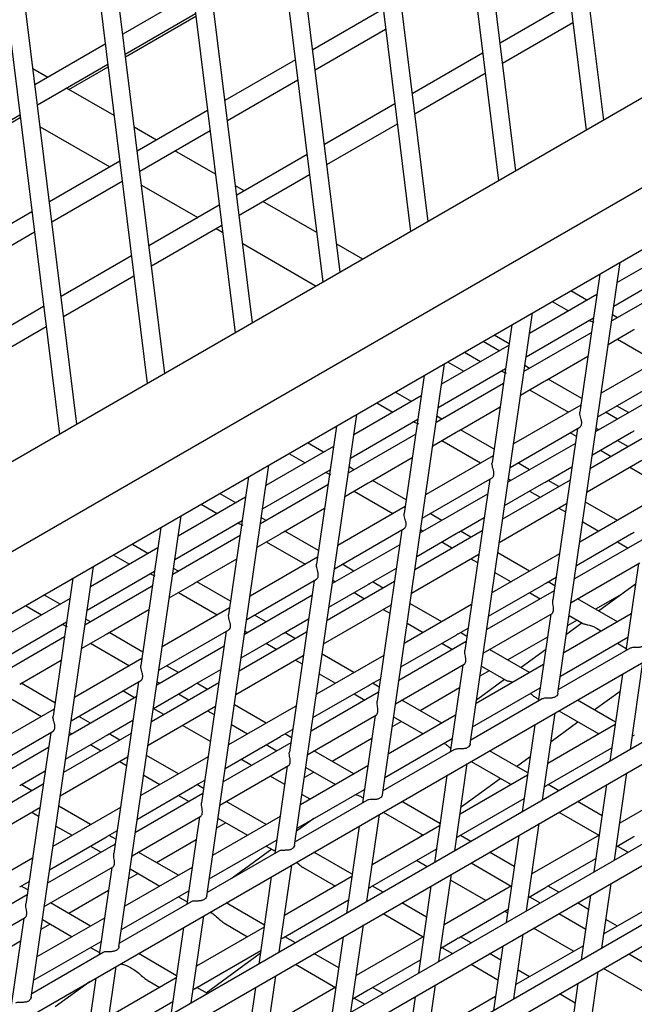
# Model space of a CAD drawing. Units: millimetres. Extents: x 7370 to 9318, y -3019 to -458.
# Drawn here: x 8782 to 8808, y -2404 to -2361 of the extents above; entities that cross this region are included whole.
import ezdxf

# ---------------------------------------------------------------- set-up
doc = ezdxf.new("R2010")
doc.units = ezdxf.units.MM

msp = doc.modelspace()

# ---------------------------------------------------------------- linework, layer by layer
at = {"color": 7, "linetype": 'Continuous', "lineweight": 30}
for p, q in [((8806.875, -2365.786), (8799.921, -2309.568)), ((8799.176, -2310.029), (8806.126, -2366.219)), ((8803.103, -2367.964), (8796.15, -2311.745)), ((8795.405, -2312.206), (8802.355, -2368.396)), ((8896.454, -2314.073), (8747.939, -2399.809)), ((8799.332, -2370.141), (8792.378, -2313.922)), ((8791.633, -2314.383), (8798.583, -2370.573)), ((8795.561, -2372.318), (8788.607, -2316.099)), ((8787.862, -2316.56), (8794.812, -2372.75)), ((8749.605, -2402.696), (8898.12, -2316.96)), ((8791.79, -2374.495), (8784.836, -2318.276)), ((8784.091, -2318.737), (8791.041, -2374.927)), ((8749.605, -2405.363), (8898.12, -2319.628)), ((8788.018, -2376.672), (8781.065, -2320.453)), ((8780.32, -2320.914), (8787.27, -2377.104)), ((8784.247, -2378.849), (8777.293, -2322.63)), ((8776.548, -2323.091), (8783.499, -2379.281)), ((8748.444, -2423.775), (8891.048, -2341.452)), ((8890.599, -2345.146), (8755.149, -2423.339)), ((8759.249, -2421.893), (8891.048, -2345.807)), ((8890.599, -2349.501), (8774.55, -2416.494)), ((8778.65, -2415.047), (8891.048, -2350.162)), ((8889.027, -2353.873), (8789.986, -2411.048)), ((8794.086, -2409.601), (8889.476, -2354.534)), ((8789.238, -2360.353), (8786.216, -2362.098)), ((8797.402, -2361.024), (8794.38, -2362.769)), ((8805.448, -2360.735), (8802.425, -2362.48)), ((8786.322, -2362.957), (8789.345, -2361.212)), ((8786.336, -2363.067), (8789.358, -2361.322)), ((8794.486, -2363.628), (8797.509, -2361.883)), ((8802.531, -2363.339), (8805.554, -2361.594)), ((8785.467, -2362.53), (8782.444, -2364.275)), ((8793.631, -2363.201), (8790.609, -2364.946)), ((8801.676, -2362.912), (8798.654, -2364.657)), ((8783, -2363.954), (8782.359, -2363.584)), ((8782.551, -2365.134), (8785.573, -2363.389)), ((8783.899, -2364.473), (8785.587, -2363.499)), ((8790.715, -2365.805), (8793.737, -2364.06)), ((8798.76, -2365.516), (8801.783, -2363.771)), ((8785.846, -2365.597), (8783.797, -2364.414)), ((8797.905, -2365.089), (8794.883, -2366.834)), ((8778.779, -2367.311), (8781.802, -2365.566)), ((8778.793, -2367.421), (8781.816, -2365.676)), ((8781.797, -2365.569), (8781.803, -2365.572)), ((8789.86, -2365.379), (8786.837, -2367.124)), ((8782.667, -2366.071), (8785.664, -2367.801)), ((8787.664, -2366.646), (8786.71, -2366.096)), ((8794.989, -2367.693), (8798.011, -2365.948)), ((8786.944, -2367.982), (8789.966, -2366.238)), ((8790.198, -2368.109), (8788.461, -2367.106)), ((8794.134, -2367.266), (8791.111, -2369.011)), ((8786.089, -2367.556), (8783.066, -2369.301)), ((8791.218, -2369.87), (8794.24, -2368.125)), ((8783.172, -2370.16), (8786.195, -2368.415)), ((8787.018, -2368.583), (8789.436, -2369.978)), ((8791.436, -2368.824), (8791.061, -2368.608)), ((8790.363, -2369.443), (8787.34, -2371.188)), ((8794.549, -2370.621), (8792.233, -2369.284)), ((8782.317, -2369.733), (8779.295, -2371.478)), ((8787.446, -2372.047), (8790.469, -2370.302)), ((8779.401, -2372.337), (8782.424, -2370.592)), ((8790.233, -2370.439), (8790.505, -2370.596)), ((8791.369, -2371.094), (8794.524, -2372.916)), ((8796.525, -2371.761), (8795.413, -2371.119)), ((8810.351, -2371.097), (8807.455, -2372.769)), ((8786.591, -2371.62), (8783.569, -2373.365)), ((8804.91, -2390.405), (8807.581, -2371.895)), ((8807.31, -2373.773), (8810.206, -2372.101)), ((8783.675, -2374.224), (8786.698, -2372.479)), ((8806.706, -2372.4), (8805.85, -2378.327)), ((8810.113, -2372.743), (8807.218, -2374.414)), ((8806.579, -2373.275), (8803.684, -2374.946)), ((8806.156, -2373.519), (8805.462, -2373.118)), ((8782.82, -2373.797), (8779.798, -2375.542)), ((8804.666, -2373.577), (8805.361, -2373.978)), ((8801.139, -2392.582), (8803.81, -2374.072)), ((8807.462, -2374.273), (8807.255, -2374.154)), ((8802.934, -2374.577), (8802.079, -2380.504)), ((8803.539, -2375.95), (8806.435, -2374.278)), ((8806.472, -2374.487), (8806.237, -2374.393)), ((8779.904, -2376.401), (8782.926, -2374.656)), ((8802.817, -2375.394), (8802.168, -2375.019)), ((8806.342, -2374.92), (8803.446, -2376.591)), ((8807.073, -2375.418), (8808.075, -2374.84)), ((8802.808, -2375.452), (8799.913, -2377.123)), ((8802.385, -2375.696), (8801.691, -2375.295)), ((8807.464, -2375.192), (8809.132, -2376.156)), ((8800.895, -2375.754), (8801.589, -2376.155)), ((8809.665, -2375.848), (8806.77, -2377.52)), ((8797.368, -2394.759), (8800.039, -2376.249)), ((8800.168, -2376.174), (8800.862, -2376.575)), ((8803.691, -2376.45), (8803.484, -2376.331)), ((8804.418, -2376.951), (8806.197, -2375.924)), ((8799.163, -2376.754), (8798.308, -2382.681)), ((8799.768, -2378.127), (8802.663, -2376.456)), ((8802.701, -2376.664), (8802.466, -2376.57)), ((8802.571, -2377.097), (8799.675, -2378.768)), ((8803.302, -2377.595), (8804.303, -2377.017)), ((8805.934, -2377.745), (8804.488, -2376.91)), ((8806.625, -2378.524), (8809.625, -2376.791)), ((8798.614, -2377.873), (8797.919, -2377.472)), ((8803.693, -2377.369), (8805.361, -2378.333)), ((8809.428, -2377.492), (8806.532, -2379.164)), ((8799.037, -2377.629), (8796.141, -2379.3)), ((8797.124, -2377.932), (8797.818, -2378.332)), ((8805.894, -2378.025), (8802.998, -2379.697)), ((8793.597, -2396.936), (8796.268, -2378.426)), ((8800.647, -2379.128), (8802.426, -2378.101)), ((8807.462, -2378.627), (8806.954, -2378.334)), ((8807.94, -2378.351), (8807.431, -2378.058)), ((8795.997, -2380.304), (8798.892, -2378.633)), ((8798.93, -2378.841), (8798.694, -2378.747)), ((8799.92, -2378.627), (8799.713, -2378.508)), ((8795.392, -2378.932), (8794.537, -2384.858)), ((8798.8, -2379.274), (8795.904, -2380.945)), ((8799.53, -2379.772), (8800.532, -2379.194)), ((8802.163, -2379.922), (8800.717, -2379.087)), ((8802.854, -2380.701), (8805.854, -2378.968)), ((8805.749, -2379.029), (8804.686, -2386.393)), ((8805.431, -2379.212), (8805.7, -2379.368)), ((8809.2, -2379.072), (8806.304, -2380.743)), ((8806.387, -2380.168), (8808.075, -2379.194)), ((8806.553, -2379.021), (8806.667, -2379.086)), ((8794.842, -2380.05), (8794.148, -2379.649)), ((8799.922, -2379.547), (8801.59, -2380.51)), ((8805.657, -2379.67), (8802.761, -2381.341)), ((8807.464, -2379.547), (8807.921, -2379.81)), ((8795.266, -2379.806), (8792.37, -2381.477)), ((8793.353, -2380.109), (8794.047, -2380.509)), ((8806.16, -2381.747), (8809.055, -2380.076)), ((8806.737, -2379.966), (8807.194, -2380.23)), ((8796.876, -2381.305), (8798.655, -2380.278)), ((8802.123, -2380.202), (8799.227, -2381.874)), ((8803.691, -2380.804), (8803.182, -2380.511)), ((8789.825, -2399.113), (8792.496, -2380.603)), ((8792.225, -2382.481), (8795.121, -2380.81)), ((8795.158, -2381.018), (8794.923, -2380.924)), ((8796.149, -2380.804), (8795.942, -2380.685)), ((8804.418, -2381.305), (8805.512, -2380.674)), ((8807.991, -2380.69), (8808.891, -2381.21)), ((8791.621, -2381.109), (8790.765, -2387.035)), ((8795.759, -2381.95), (8796.761, -2381.371)), ((8798.392, -2382.099), (8796.946, -2381.264)), ((8799.082, -2382.878), (8802.083, -2381.146)), ((8801.978, -2381.206), (8800.915, -2388.571)), ((8805.429, -2381.249), (8802.533, -2382.92)), ((8802.616, -2382.345), (8804.303, -2381.371)), ((8802.782, -2381.198), (8802.896, -2381.263)), ((8804.945, -2381.528), (8804.488, -2381.264)), ((8791.071, -2382.227), (8790.377, -2381.827)), ((8795.028, -2381.451), (8792.133, -2383.122)), ((8796.15, -2381.724), (8797.819, -2382.687)), ((8803.693, -2381.724), (8804.149, -2381.987)), ((8791.494, -2381.983), (8788.599, -2383.654)), ((8801.885, -2381.847), (8798.99, -2383.518)), ((8802.388, -2383.924), (8805.284, -2382.253)), ((8808.742, -2382.242), (8805.847, -2383.914)), ((8807.462, -2382.981), (8806.095, -2382.192)), ((8789.581, -2382.286), (8790.276, -2382.686)), ((8793.105, -2383.482), (8794.883, -2382.455)), ((8798.351, -2382.379), (8795.456, -2384.051)), ((8804.947, -2382.447), (8805.232, -2382.612)), ((8786.054, -2401.29), (8788.725, -2382.78)), ((8788.454, -2384.658), (8791.35, -2382.987)), ((8791.387, -2383.195), (8791.152, -2383.101)), ((8792.377, -2382.981), (8792.17, -2382.862)), ((8799.92, -2382.981), (8799.411, -2382.688)), ((8800.647, -2383.482), (8801.74, -2382.851)), ((8805.973, -2383.04), (8806.667, -2383.441)), ((8787.849, -2383.286), (8786.994, -2389.212)), ((8794.621, -2384.276), (8793.175, -2383.442)), ((8795.311, -2385.055), (8798.311, -2383.323)), ((8798.207, -2383.383), (8797.144, -2390.748)), ((8801.657, -2383.426), (8798.762, -2385.097)), ((8799.011, -2383.375), (8799.124, -2383.441)), ((8801.174, -2383.705), (8800.717, -2383.442)), ((8791.257, -2383.628), (8788.362, -2385.3)), ((8791.988, -2384.127), (8792.986, -2383.55)), ((8792.379, -2383.901), (8794.048, -2384.864)), ((8798.845, -2384.522), (8800.532, -2383.548)), ((8799.922, -2383.901), (8800.378, -2384.164)), ((8808.514, -2383.822), (8805.619, -2385.494)), ((8805.702, -2384.918), (8808.075, -2383.548)), ((8807.464, -2383.901), (8807.921, -2384.165)), ((8787.723, -2384.16), (8784.828, -2385.832)), ((8787.3, -2384.404), (8786.606, -2384.004)), ((8798.114, -2384.024), (8795.219, -2385.695)), ((8803.691, -2385.158), (8802.324, -2384.369)), ((8785.81, -2384.463), (8786.504, -2384.864)), ((8789.333, -2385.659), (8791.112, -2384.632)), ((8794.58, -2384.556), (8791.685, -2386.228)), ((8798.617, -2386.101), (8801.513, -2384.43)), ((8801.175, -2384.625), (8801.461, -2384.789)), ((8804.971, -2384.419), (8802.076, -2386.091)), ((8782.283, -2403.467), (8784.954, -2384.957)), ((8784.683, -2386.835), (8787.578, -2385.164)), ((8788.606, -2385.158), (8788.399, -2385.039)), ((8796.149, -2385.158), (8795.64, -2384.865)), ((8796.876, -2385.659), (8797.969, -2385.028)), ((8805.474, -2386.498), (8808.426, -2384.794)), ((8808.37, -2384.826), (8807.829, -2388.573)), ((8784.078, -2385.463), (8783.223, -2391.389)), ((8787.616, -2385.373), (8787.381, -2385.278)), ((8790.849, -2386.453), (8789.403, -2385.619)), ((8791.54, -2387.232), (8794.54, -2385.5)), ((8794.435, -2385.56), (8793.373, -2392.925)), ((8797.886, -2385.603), (8794.991, -2387.275)), ((8795.239, -2385.552), (8795.353, -2385.618)), ((8797.402, -2385.882), (8796.946, -2385.619)), ((8802.202, -2385.217), (8802.896, -2385.618)), ((8804.418, -2385.659), (8804.826, -2385.423)), ((8804.774, -2385.784), (8804.488, -2385.619)), ((8787.486, -2385.805), (8784.59, -2387.477)), ((8788.217, -2386.304), (8789.218, -2385.725)), ((8795.074, -2386.699), (8796.758, -2385.727)), ((8804.743, -2385.999), (8801.848, -2387.671)), ((8801.931, -2387.095), (8804.303, -2385.725)), ((8808.241, -2385.719), (8806.658, -2386.871)), ((8783.952, -2386.337), (8781.056, -2388.009)), ((8783.529, -2386.581), (8782.834, -2386.181)), ((8788.608, -2386.078), (8790.276, -2387.041)), ((8794.343, -2386.201), (8791.447, -2387.872)), ((8796.15, -2386.078), (8796.607, -2386.341)), ((8803.693, -2386.078), (8804.15, -2386.342)), ((8807.462, -2387.336), (8805.743, -2386.343)), ((8807.653, -2386.147), (8806.528, -2386.796)), ((8782.039, -2386.64), (8782.733, -2387.041)), ((8785.562, -2387.836), (8787.341, -2386.809)), ((8790.809, -2386.733), (8787.913, -2388.405)), ((8794.846, -2388.278), (8797.741, -2386.607)), ((8797.404, -2386.802), (8797.69, -2386.966)), ((8801.2, -2386.596), (8798.304, -2388.268)), ((8799.92, -2387.336), (8798.553, -2386.546)), ((8784.835, -2387.336), (8784.628, -2387.216)), ((8792.377, -2387.336), (8791.869, -2387.042)), ((8793.105, -2387.836), (8794.198, -2387.205)), ((8801.703, -2388.675), (8804.655, -2386.971)), ((8804.598, -2387.003), (8804.058, -2390.75)), ((8808.057, -2386.992), (8805.162, -2388.664)), ((8805.733, -2387.256), (8805.331, -2387.487)), ((8805.393, -2387.059), (8806.014, -2387.418)), ((8780.912, -2389.013), (8783.807, -2387.341)), ((8783.845, -2387.55), (8783.609, -2387.455)), ((8787.769, -2389.409), (8790.769, -2387.677)), ((8790.664, -2387.737), (8789.601, -2395.102)), ((8791.468, -2387.729), (8791.582, -2387.795)), ((8798.431, -2387.394), (8799.124, -2387.795)), ((8800.647, -2387.836), (8801.055, -2387.601)), ((8805.955, -2387.384), (8805.275, -2387.879)), ((8783.715, -2387.982), (8780.819, -2389.654)), ((8784.445, -2388.481), (8785.447, -2387.903)), ((8787.078, -2388.631), (8785.632, -2387.796)), ((8794.115, -2387.78), (8791.219, -2389.452)), ((8791.302, -2388.876), (8792.99, -2387.903)), ((8793.631, -2388.059), (8793.175, -2387.796)), ((8798.16, -2389.272), (8800.532, -2387.903)), ((8801.003, -2387.961), (8800.717, -2387.796)), ((8804.456, -2387.993), (8802.757, -2388.973)), ((8805.017, -2389.668), (8807.912, -2387.996)), ((8784.837, -2388.255), (8786.505, -2389.218)), ((8790.572, -2388.378), (8787.676, -2390.049)), ((8792.379, -2388.255), (8792.836, -2388.519)), ((8800.972, -2388.176), (8798.076, -2389.848)), ((8799.922, -2388.255), (8800.379, -2388.519)), ((8803.691, -2389.513), (8801.971, -2388.52)), ((8804.378, -2388.532), (8803.323, -2389.3)), ((8808.007, -2388.47), (8804.933, -2390.244)), ((8807.464, -2388.255), (8807.843, -2388.474)), ((8781.791, -2390.013), (8783.57, -2388.986)), ((8787.038, -2388.911), (8784.142, -2390.582)), ((8791.075, -2390.456), (8793.97, -2388.784)), ((8793.633, -2388.979), (8793.918, -2389.143)), ((8797.429, -2388.774), (8794.533, -2390.445)), ((8796.149, -2389.513), (8794.782, -2388.724)), ((8788.606, -2389.513), (8788.098, -2389.219)), ((8789.333, -2390.013), (8790.427, -2389.382)), ((8797.932, -2390.852), (8800.884, -2389.148)), ((8800.827, -2389.18), (8800.287, -2392.927)), ((8804.286, -2389.169), (8801.39, -2390.841)), ((8801.962, -2389.433), (8801.56, -2389.664)), ((8801.622, -2389.236), (8802.677, -2389.846)), ((8808.019, -2392.818), (8808.56, -2389.071)), ((8783.997, -2391.586), (8786.998, -2389.854)), ((8794.659, -2389.571), (8795.353, -2389.972)), ((8796.876, -2390.013), (8797.284, -2389.778)), ((8802.62, -2389.813), (8801.412, -2390.693)), ((8807.684, -2389.577), (8807.143, -2393.324)), ((8783.307, -2390.808), (8781.861, -2389.973)), ((8786.893, -2389.915), (8785.83, -2397.279)), ((8790.344, -2389.957), (8787.448, -2391.629)), ((8787.531, -2391.054), (8789.218, -2390.08)), ((8787.697, -2389.906), (8787.811, -2389.972)), ((8789.86, -2390.236), (8789.403, -2389.973)), ((8794.388, -2391.449), (8796.761, -2390.08)), ((8797.232, -2390.138), (8796.946, -2389.973)), ((8800.684, -2390.17), (8798.986, -2391.151)), ((8801.245, -2391.845), (8804.141, -2390.173)), ((8804.946, -2390.237), (8804.935, -2390.231)), ((8781.065, -2390.432), (8782.734, -2391.395)), ((8786.8, -2390.555), (8783.905, -2392.227)), ((8786.727, -2390.597), (8786.218, -2390.304)), ((8788.608, -2390.432), (8789.065, -2390.696)), ((8797.201, -2390.354), (8794.305, -2392.025)), ((8796.15, -2390.432), (8796.608, -2390.696)), ((8799.92, -2391.69), (8798.2, -2390.697)), ((8804.236, -2390.647), (8801.162, -2392.422)), ((8803.975, -2390.595), (8804.072, -2390.651)), ((8807.386, -2391.645), (8805.743, -2390.697)), ((8806.47, -2391.117), (8807.578, -2390.309)), ((8783.266, -2391.088), (8780.371, -2392.759)), ((8787.303, -2392.633), (8790.199, -2390.961)), ((8787.981, -2391.321), (8787.53, -2391.061)), ((8793.658, -2390.951), (8790.762, -2392.622)), ((8792.377, -2391.69), (8791.01, -2390.901)), ((8784.835, -2391.69), (8784.326, -2391.396)), ((8789.862, -2391.156), (8790.147, -2391.321)), ((8794.16, -2393.029), (8797.112, -2391.325)), ((8797.056, -2391.357), (8796.515, -2395.104)), ((8800.515, -2391.346), (8797.619, -2393.018)), ((8797.851, -2391.414), (8799.124, -2392.149)), ((8800.515, -2391.346), (8800.513, -2391.347)), ((8804.248, -2394.995), (8804.789, -2391.248)), ((8804.948, -2391.156), (8806.667, -2392.149)), ((8785.562, -2392.19), (8786.656, -2391.559)), ((8789.98, -2392.476), (8788.778, -2391.781)), ((8790.888, -2391.748), (8791.582, -2392.149)), ((8793.105, -2392.19), (8793.513, -2391.955)), ((8798.19, -2391.61), (8797.789, -2391.842)), ((8803.913, -2391.754), (8803.372, -2395.501)), ((8807.372, -2391.742), (8804.476, -2393.413)), ((8804.612, -2392.47), (8805.766, -2391.629)), ((8780.226, -2393.763), (8783.227, -2392.031)), ((8783.122, -2392.092), (8782.059, -2399.456)), ((8786.573, -2392.134), (8783.677, -2393.806)), ((8783.76, -2393.231), (8785.447, -2392.257)), ((8783.926, -2392.083), (8784.039, -2392.149)), ((8786.089, -2392.414), (8785.632, -2392.15)), ((8790.617, -2393.626), (8792.99, -2392.257)), ((8793.461, -2392.315), (8793.175, -2392.15)), ((8796.913, -2392.347), (8795.215, -2393.328)), ((8797.474, -2394.022), (8800.37, -2392.35)), ((8783.029, -2392.732), (8780.134, -2394.404)), ((8784.837, -2392.609), (8785.293, -2392.873)), ((8793.43, -2392.531), (8790.534, -2394.202)), ((8792.379, -2392.609), (8792.836, -2392.873)), ((8800.465, -2392.824), (8797.391, -2394.599)), ((8801.175, -2392.414), (8801.164, -2392.408)), ((8804.418, -2394.367), (8807.227, -2392.746)), ((8783.532, -2394.81), (8786.428, -2393.138)), ((8789.886, -2393.128), (8786.991, -2394.799)), ((8788.606, -2393.867), (8787.239, -2393.078)), ((8791.753, -2393.499), (8791.295, -2393.235)), ((8796.149, -2393.867), (8794.429, -2392.874)), ((8803.614, -2393.823), (8801.972, -2392.874)), ((8803.135, -2393.546), (8803.715, -2393.123)), ((8786.09, -2393.333), (8786.376, -2393.498)), ((8790.389, -2395.206), (8793.341, -2393.502)), ((8793.285, -2393.535), (8792.744, -2397.281)), ((8796.743, -2393.523), (8793.848, -2395.195)), ((8794.079, -2393.591), (8795.353, -2394.326)), ((8800.477, -2397.172), (8801.017, -2393.425)), ((8801.177, -2393.334), (8802.896, -2394.326)), ((8781.791, -2394.367), (8782.884, -2393.736)), ((8787.117, -2393.925), (8787.811, -2394.326)), ((8793.172, -2394.318), (8792.55, -2393.959)), ((8794.419, -2393.787), (8794.018, -2394.019)), ((8800.142, -2393.931), (8799.601, -2397.678)), ((8803.6, -2393.919), (8800.705, -2395.591)), ((8800.749, -2395.283), (8802.431, -2394.058)), ((8807.334, -2397.569), (8807.874, -2393.822)), ((8782.801, -2394.311), (8779.906, -2395.983)), ((8782.317, -2394.591), (8781.861, -2394.327)), ((8786.846, -2395.803), (8789.218, -2394.434)), ((8789.333, -2394.367), (8789.741, -2394.132)), ((8789.689, -2394.492), (8789.403, -2394.327)), ((8804.947, -2394.592), (8804.488, -2394.327)), ((8806.999, -2394.327), (8806.458, -2398.074)), ((8810.458, -2394.315), (8807.562, -2395.986)), ((8789.658, -2394.708), (8786.763, -2396.379)), ((8788.608, -2394.786), (8789.065, -2395.05)), ((8793.703, -2396.199), (8796.598, -2394.528)), ((8794.269, -2394.952), (8793.913, -2394.746)), ((8797.404, -2394.591), (8797.393, -2394.585)), ((8800.647, -2396.545), (8803.456, -2394.923)), ((8779.761, -2396.987), (8782.656, -2395.315)), ((8786.115, -2395.305), (8783.22, -2396.976)), ((8784.835, -2396.044), (8783.468, -2395.255)), ((8792.377, -2396.044), (8790.658, -2395.051)), ((8796.694, -2395.001), (8793.62, -2396.776)), ((8799.843, -2396), (8798.201, -2395.051)), ((8806.806, -2395.665), (8805.744, -2395.052)), ((8782.319, -2395.51), (8782.605, -2395.675)), ((8786.618, -2397.383), (8789.57, -2395.679)), ((8789.513, -2395.712), (8788.973, -2399.458)), ((8792.972, -2395.7), (8790.077, -2397.372)), ((8790.308, -2395.768), (8791.582, -2396.503)), ((8796.705, -2399.349), (8797.246, -2395.603)), ((8797.405, -2395.511), (8799.124, -2396.503)), ((8804.948, -2395.511), (8806.667, -2396.503)), ((8783.346, -2396.103), (8784.039, -2396.503)), ((8790.648, -2395.964), (8790.246, -2396.196)), ((8794.418, -2395.787), (8793.686, -2396.32)), ((8796.37, -2396.108), (8795.83, -2399.855)), ((8799.829, -2396.096), (8796.934, -2397.768)), ((8799.8, -2395.975), (8799.852, -2395.936)), ((8803.562, -2399.746), (8804.103, -2395.999)), ((8783.075, -2397.98), (8785.447, -2396.611)), ((8785.562, -2396.545), (8785.97, -2396.309)), ((8785.918, -2396.669), (8785.632, -2396.504)), ((8798.883, -2396.643), (8799.096, -2396.487)), ((8801.175, -2396.769), (8800.717, -2396.504)), ((8803.227, -2396.505), (8802.687, -2400.251)), ((8806.686, -2396.492), (8803.791, -2398.163)), ((8807.417, -2396.99), (8808.075, -2396.611)), ((8785.887, -2396.885), (8782.992, -2398.556)), ((8784.837, -2396.963), (8785.294, -2397.227)), ((8789.371, -2396.701), (8787.672, -2397.682)), ((8789.932, -2398.376), (8792.827, -2396.705)), ((8792.379, -2396.963), (8792.67, -2397.131)), ((8793.632, -2396.768), (8793.622, -2396.762)), ((8807.464, -2396.963), (8807.923, -2397.228)), ((8788.606, -2398.221), (8786.886, -2397.228)), ((8792.922, -2397.178), (8789.849, -2398.953)), ((8792.615, -2397.099), (8790.917, -2398.336)), ((8796.072, -2398.177), (8794.429, -2397.229)), ((8796.876, -2398.722), (8799.684, -2397.1)), ((8803.034, -2397.842), (8801.973, -2397.229)), ((8782.344, -2397.482), (8779.448, -2399.153)), ((8782.847, -2399.56), (8785.799, -2397.856)), ((8785.742, -2397.889), (8785.202, -2401.635)), ((8789.201, -2397.878), (8786.305, -2399.549)), ((8792.934, -2401.526), (8793.475, -2397.78)), ((8793.682, -2397.66), (8793.782, -2397.746)), ((8793.969, -2397.881), (8795.353, -2398.68)), ((8799.296, -2397.854), (8798.838, -2397.589)), ((8801.177, -2397.688), (8802.896, -2398.68)), ((8804.418, -2398.722), (8806.541, -2397.496)), ((8786.877, -2398.141), (8786.475, -2398.373)), ((8786.537, -2397.945), (8787.811, -2398.68)), ((8792.599, -2398.285), (8792.059, -2402.032)), ((8796.058, -2398.273), (8793.162, -2399.945)), ((8799.791, -2401.923), (8800.332, -2398.176)), ((8781.791, -2398.722), (8782.199, -2398.486)), ((8782.147, -2398.846), (8781.861, -2398.681)), ((8797.404, -2398.946), (8796.946, -2398.681)), ((8799.456, -2398.682), (8798.916, -2402.428)), ((8802.915, -2398.669), (8800.02, -2400.34)), ((8801.812, -2399.306), (8800.295, -2398.43)), ((8804.947, -2398.946), (8804.488, -2398.681)), ((8806.788, -2401.348), (8807.189, -2398.573)), ((8782.116, -2399.062), (8779.22, -2400.733)), ((8785.599, -2398.878), (8783.901, -2399.859)), ((8786.16, -2400.553), (8789.056, -2398.882)), ((8788.608, -2399.14), (8788.987, -2399.359)), ((8789.861, -2398.946), (8789.85, -2398.939)), ((8803.646, -2399.167), (8804.303, -2398.788)), ((8803.693, -2399.14), (8804.152, -2399.405)), ((8806.313, -2399.078), (8805.913, -2401.854)), ((8809.772, -2399.065), (8806.877, -2400.736)), ((8784.835, -2400.398), (8783.115, -2399.405)), ((8789.151, -2399.355), (8786.077, -2401.13)), ((8792.301, -2400.354), (8790.658, -2399.406)), ((8793.105, -2400.899), (8795.913, -2399.277)), ((8799.263, -2400.019), (8798.201, -2399.406)), ((8806.226, -2399.684), (8805.744, -2399.406)), ((8789.163, -2403.703), (8789.704, -2399.957)), ((8797.406, -2399.865), (8799.124, -2400.857)), ((8800.647, -2400.899), (8802.77, -2399.673)), ((8802.745, -2399.845), (8802.609, -2399.766)), ((8804.949, -2399.866), (8806.103, -2400.532)), ((8779.075, -2401.737), (8782.027, -2400.033)), ((8781.971, -2400.066), (8781.43, -2403.813)), ((8785.43, -2400.055), (8782.534, -2401.726)), ((8783.105, -2400.318), (8782.704, -2400.55)), ((8782.766, -2400.122), (8784.039, -2400.857)), ((8790.632, -2400.309), (8791.582, -2400.857)), ((8796.02, -2404.1), (8796.561, -2400.353)), ((8807.462, -2400.398), (8806.967, -2400.112)), ((8788.828, -2400.462), (8788.287, -2404.209)), ((8792.287, -2400.45), (8789.391, -2402.122)), ((8793.633, -2401.123), (8793.175, -2400.858)), ((8795.685, -2400.859), (8795.144, -2404.605)), ((8799.144, -2400.846), (8796.248, -2402.518)), ((8801.176, -2401.123), (8800.717, -2400.858)), ((8803.017, -2403.525), (8803.418, -2400.75)), ((8805.583, -2401.483), (8803.865, -2400.491)), ((8781.828, -2401.055), (8780.13, -2402.036)), ((8782.389, -2402.73), (8785.285, -2401.059)), ((8786.09, -2401.123), (8786.079, -2401.116)), ((8799.875, -2401.345), (8800.532, -2400.965)), ((8802.542, -2401.255), (8802.141, -2404.031)), ((8806.001, -2401.242), (8803.105, -2402.913)), ((8785.38, -2401.533), (8782.306, -2403.307)), ((8784.837, -2401.317), (8785.216, -2401.536)), ((8788.529, -2402.531), (8786.887, -2401.583)), ((8789.333, -2403.076), (8792.142, -2401.454)), ((8789.795, -2403.261), (8792.126, -2401.563)), ((8795.492, -2402.196), (8794.43, -2401.583)), ((8799.922, -2401.317), (8800.381, -2401.582)), ((8802.454, -2401.861), (8801.973, -2401.583)), ((8807.95, -2401.598), (8809.295, -2402.374)), ((8793.635, -2402.042), (8795.353, -2403.034)), ((8796.876, -2403.076), (8798.999, -2401.85)), ((8801.178, -2402.043), (8802.332, -2402.709)), ((8785.392, -2405.881), (8785.932, -2402.134)), ((8792.249, -2406.277), (8792.789, -2402.53)), ((8803.691, -2402.575), (8803.195, -2402.289)), ((8806.215, -2405.322), (8806.643, -2402.352)), ((8809.128, -2403.529), (8806.866, -2402.224)), ((8784.823, -2402.774), (8783.313, -2403.874)), ((8785.057, -2402.639), (8784.516, -2406.386)), ((8788.516, -2402.627), (8785.62, -2404.299)), ((8787.3, -2402.74), (8787.811, -2403.034)), ((8799.246, -2405.702), (8799.646, -2402.927)), ((8805.768, -2402.858), (8805.369, -2405.62)), ((8782.319, -2403.3), (8782.308, -2403.294)), ((8789.862, -2403.3), (8789.403, -2403.035)), ((8791.914, -2403.036), (8791.373, -2406.782)), ((8795.373, -2403.023), (8792.477, -2404.695)), ((8796.103, -2403.522), (8796.761, -2403.142)), ((8797.405, -2403.3), (8796.946, -2403.035)), ((8805.646, -2403.704), (8804.974, -2403.316)), ((8785.562, -2405.253), (8788.371, -2403.632)), ((8796.15, -2403.495), (8796.609, -2403.76)), ((8798.771, -2403.432), (8798.37, -2406.208)), ((8802.23, -2403.419), (8799.334, -2405.09))]:
    msp.add_line(p, q, dxfattribs=at)
for points, knots in [([(8808.075, -2374.84), (8808.097, -2374.827), (8808.133, -2374.806), (8808.171, -2374.784), (8808.184, -2374.777), (8808.189, -2374.773)], [0, 0, 0, 0, 0.515352, 0.800739, 1, 1, 1, 1]), ([(8804.303, -2377.017), (8804.326, -2377.004), (8804.362, -2376.983), (8804.4, -2376.961), (8804.413, -2376.954), (8804.418, -2376.95)], [0, 0, 0, 0, 0.515292, 0.800739, 1, 1, 1, 1]), ([(8805.852, -2378.966), (8805.858, -2378.963), (8805.881, -2378.954), (8805.907, -2378.913), (8805.925, -2378.859), (8805.932, -2378.81), (8805.931, -2378.757), (8805.922, -2378.7), (8805.905, -2378.625), (8805.876, -2378.528), (8805.851, -2378.422), (8805.843, -2378.355), (8805.851, -2378.329), (8805.852, -2378.327)], [0, 0, 0, 0, 0.047235, 0.190542, 0.268772, 0.347012, 0.425246, 0.503484, 0.579295, 0.722952, 0.862395, 0.98741, 1, 1, 1, 1]), ([(8800.532, -2379.194), (8800.555, -2379.181), (8800.59, -2379.16), (8800.629, -2379.138), (8800.642, -2379.131), (8800.647, -2379.128)], [0, 0, 0, 0, 0.515292, 0.800739, 1, 1, 1, 1]), ([(8808.075, -2379.194), (8808.097, -2379.181), (8808.133, -2379.16), (8808.171, -2379.138), (8808.184, -2379.131), (8808.189, -2379.128)], [0, 0, 0, 0, 0.515292, 0.800739, 1, 1, 1, 1]), ([(8802.081, -2381.143), (8802.087, -2381.141), (8802.109, -2381.131), (8802.136, -2381.09), (8802.154, -2381.036), (8802.161, -2380.987), (8802.159, -2380.934), (8802.151, -2380.878), (8802.134, -2380.802), (8802.104, -2380.705), (8802.08, -2380.599), (8802.071, -2380.532), (8802.08, -2380.506), (8802.08, -2380.504)], [0, 0, 0, 0, 0.047235, 0.1905423, 0.2687718, 0.3470123, 0.4252466, 0.5034849, 0.5792954, 0.7229536, 0.8623954, 0.9874128, 1, 1, 1, 1]), ([(8796.761, -2381.371), (8796.784, -2381.358), (8796.819, -2381.337), (8796.858, -2381.315), (8796.87, -2381.308), (8796.876, -2381.305)], [0, 0, 0, 0, 0.515352, 0.800739, 1, 1, 1, 1]), ([(8804.303, -2381.371), (8804.326, -2381.358), (8804.362, -2381.337), (8804.4, -2381.315), (8804.413, -2381.308), (8804.418, -2381.305)], [0, 0, 0, 0, 0.515292, 0.800739, 1, 1, 1, 1]), ([(8798.31, -2383.32), (8798.316, -2383.318), (8798.338, -2383.308), (8798.365, -2383.267), (8798.383, -2383.213), (8798.389, -2383.165), (8798.388, -2383.111), (8798.38, -2383.055), (8798.363, -2382.979), (8798.333, -2382.882), (8798.309, -2382.776), (8798.3, -2382.71), (8798.308, -2382.683), (8798.309, -2382.681)], [0, 0, 0, 0, 0.047235, 0.190542, 0.268771, 0.347012, 0.425246, 0.503484, 0.579294, 0.722952, 0.862393, 0.98741, 1, 1, 1, 1]), ([(8792.986, -2383.55), (8792.997, -2383.544), (8793.022, -2383.529), (8793.044, -2383.517), (8793.056, -2383.51)], [0, 0, 0, 0, 0.441589, 1, 1, 1, 1]), ([(8793.056, -2383.51), (8793.067, -2383.503), (8793.086, -2383.492), (8793.099, -2383.485), (8793.104, -2383.482)], [0, 0, 0, 0, 0.588854, 1, 1, 1, 1]), ([(8800.532, -2383.548), (8800.555, -2383.535), (8800.59, -2383.514), (8800.629, -2383.492), (8800.642, -2383.485), (8800.647, -2383.482)], [0, 0, 0, 0, 0.515352, 0.800739, 1, 1, 1, 1]), ([(8808.075, -2383.548), (8808.097, -2383.535), (8808.133, -2383.514), (8808.171, -2383.492), (8808.184, -2383.485), (8808.189, -2383.482)], [0, 0, 0, 0, 0.515292, 0.800739, 1, 1, 1, 1]), ([(8794.539, -2385.497), (8794.544, -2385.495), (8794.567, -2385.485), (8794.594, -2385.444), (8794.612, -2385.39), (8794.618, -2385.342), (8794.617, -2385.288), (8794.609, -2385.232), (8794.592, -2385.156), (8794.562, -2385.059), (8794.537, -2384.954), (8794.529, -2384.887), (8794.537, -2384.861), (8794.538, -2384.858)], [0, 0, 0, 0, 0.047235, 0.190542, 0.268772, 0.347012, 0.425246, 0.503484, 0.579295, 0.722953, 0.862394, 0.987412, 1, 1, 1, 1]), ([(8789.218, -2385.725), (8789.241, -2385.712), (8789.277, -2385.691), (8789.315, -2385.669), (8789.328, -2385.662), (8789.333, -2385.659)], [0, 0, 0, 0, 0.515352, 0.800739, 1, 1, 1, 1]), ([(8796.758, -2385.727), (8796.769, -2385.721), (8796.793, -2385.707), (8796.815, -2385.694), (8796.827, -2385.687)], [0, 0, 0, 0, 0.441589, 1, 1, 1, 1]), ([(8796.827, -2385.687), (8796.839, -2385.68), (8796.858, -2385.669), (8796.87, -2385.662), (8796.876, -2385.659)], [0, 0, 0, 0, 0.588854, 1, 1, 1, 1]), ([(8804.303, -2385.725), (8804.326, -2385.712), (8804.362, -2385.691), (8804.4, -2385.669), (8804.413, -2385.662), (8804.418, -2385.659)], [0, 0, 0, 0, 0.515352, 0.800739, 1, 1, 1, 1]), ([(8804.654, -2386.97), (8804.655, -2386.97), (8804.667, -2386.968), (8804.696, -2386.93), (8804.717, -2386.871), (8804.723, -2386.806), (8804.722, -2386.751), (8804.714, -2386.676), (8804.697, -2386.579), (8804.68, -2386.472), (8804.686, -2386.417), (8804.688, -2386.394)], [0, 0, 0, 0, 0.011325, 0.157225, 0.320441, 0.406481, 0.492208, 0.575411, 0.735002, 0.890496, 1, 1, 1, 1]), ([(8790.767, -2387.674), (8790.773, -2387.672), (8790.796, -2387.663), (8790.822, -2387.621), (8790.84, -2387.568), (8790.847, -2387.519), (8790.846, -2387.465), (8790.838, -2387.409), (8790.82, -2387.333), (8790.791, -2387.236), (8790.766, -2387.131), (8790.758, -2387.064), (8790.766, -2387.038), (8790.767, -2387.035)], [0, 0, 0, 0, 0.047235, 0.190542, 0.268772, 0.347012, 0.425246, 0.503484, 0.579295, 0.722953, 0.862395, 0.987412, 1, 1, 1, 1]), ([(8806.017, -2387.414), (8806.021, -2387.417), (8806.034, -2387.428), (8806.098, -2387.438), (8806.248, -2387.471), (8806.487, -2387.538), (8806.684, -2387.685), (8806.759, -2387.741)], [0, 0, 0, 0, 0.069801, 0.196801, 0.323566, 0.742317, 1, 1, 1, 1]), ([(8785.447, -2387.902), (8785.47, -2387.889), (8785.505, -2387.868), (8785.544, -2387.847), (8785.557, -2387.839), (8785.562, -2387.836)], [0, 0, 0, 0, 0.515352, 0.800739, 1, 1, 1, 1]), ([(8792.99, -2387.902), (8793.012, -2387.889), (8793.048, -2387.868), (8793.086, -2387.847), (8793.099, -2387.839), (8793.104, -2387.836)], [0, 0, 0, 0, 0.515352, 0.800739, 1, 1, 1, 1]), ([(8800.532, -2387.902), (8800.555, -2387.889), (8800.59, -2387.868), (8800.629, -2387.847), (8800.642, -2387.839), (8800.647, -2387.836)], [0, 0, 0, 0, 0.515352, 0.800739, 1, 1, 1, 1]), ([(8800.883, -2389.147), (8800.884, -2389.147), (8800.896, -2389.145), (8800.925, -2389.107), (8800.946, -2389.048), (8800.952, -2388.983), (8800.951, -2388.929), (8800.943, -2388.853), (8800.926, -2388.756), (8800.908, -2388.65), (8800.915, -2388.594), (8800.917, -2388.571)], [0, 0, 0, 0, 0.011326, 0.157226, 0.320442, 0.406482, 0.492209, 0.575412, 0.735003, 0.890498, 1, 1, 1, 1]), ([(8808.683, -2388.216), (8808.681, -2388.229), (8808.675, -2388.267), (8808.642, -2388.322), (8808.592, -2388.366), (8808.545, -2388.394), (8808.492, -2388.414), (8808.434, -2388.428), (8808.373, -2388.436), (8808.312, -2388.439), (8808.237, -2388.439), (8808.15, -2388.439), (8808.063, -2388.445), (8808.026, -2388.463), (8808.008, -2388.471)], [0, 0, 0, 0, 0.068187, 0.20592, 0.275562, 0.345206, 0.414851, 0.484495, 0.553421, 0.618117, 0.677801, 0.790332, 0.900895, 1, 1, 1, 1]), ([(8786.996, -2389.851), (8787.002, -2389.849), (8787.024, -2389.84), (8787.051, -2389.798), (8787.069, -2389.745), (8787.076, -2389.696), (8787.074, -2389.642), (8787.066, -2389.586), (8787.049, -2389.51), (8787.019, -2389.413), (8786.995, -2389.308), (8786.986, -2389.241), (8786.995, -2389.215), (8786.995, -2389.212)], [0, 0, 0, 0, 0.047235, 0.190542, 0.268772, 0.347012, 0.425246, 0.503485, 0.579295, 0.722953, 0.862395, 0.987412, 1, 1, 1, 1]), ([(8802.679, -2389.843), (8802.68, -2389.845), (8802.686, -2389.853), (8802.733, -2389.862), (8802.817, -2389.877), (8802.91, -2389.908), (8802.97, -2389.929)], [0, 0, 0, 0, 0.068954, 0.309724, 0.550036, 1, 1, 1, 1]), ([(8789.218, -2390.08), (8789.241, -2390.066), (8789.277, -2390.045), (8789.315, -2390.024), (8789.328, -2390.016), (8789.333, -2390.013)], [0, 0, 0, 0, 0.515352, 0.800739, 1, 1, 1, 1]), ([(8796.761, -2390.08), (8796.784, -2390.066), (8796.819, -2390.045), (8796.858, -2390.024), (8796.87, -2390.016), (8796.876, -2390.013)], [0, 0, 0, 0, 0.515352, 0.800739, 1, 1, 1, 1]), ([(8803.73, -2390.411), (8803.734, -2390.414), (8803.766, -2390.441), (8803.844, -2390.508), (8803.922, -2390.56), (8803.969, -2390.591)], [0, 0, 0, 0, 0.0555236, 0.4470212, 1, 1, 1, 1]), ([(8804.912, -2390.393), (8804.91, -2390.406), (8804.904, -2390.445), (8804.871, -2390.499), (8804.82, -2390.543), (8804.774, -2390.571), (8804.721, -2390.591), (8804.663, -2390.605), (8804.602, -2390.613), (8804.541, -2390.616), (8804.466, -2390.617), (8804.378, -2390.616), (8804.292, -2390.622), (8804.254, -2390.64), (8804.237, -2390.648)], [0, 0, 0, 0, 0.068189, 0.205919, 0.275564, 0.345208, 0.414853, 0.484497, 0.553421, 0.618119, 0.677802, 0.790332, 0.900895, 1, 1, 1, 1]), ([(8797.112, -2391.324), (8797.113, -2391.324), (8797.125, -2391.322), (8797.153, -2391.284), (8797.174, -2391.225), (8797.181, -2391.16), (8797.18, -2391.106), (8797.172, -2391.031), (8797.155, -2390.933), (8797.137, -2390.827), (8797.143, -2390.771), (8797.146, -2390.748)], [0, 0, 0, 0, 0.011325, 0.157225, 0.320441, 0.406481, 0.492208, 0.57541, 0.735001, 0.890496, 1, 1, 1, 1]), ([(8783.225, -2392.028), (8783.231, -2392.026), (8783.253, -2392.017), (8783.28, -2391.975), (8783.298, -2391.922), (8783.304, -2391.873), (8783.303, -2391.82), (8783.295, -2391.763), (8783.278, -2391.687), (8783.248, -2391.591), (8783.224, -2391.485), (8783.215, -2391.418), (8783.223, -2391.392), (8783.224, -2391.389)], [0, 0, 0, 0, 0.047235, 0.190542, 0.268772, 0.347012, 0.425246, 0.503484, 0.579295, 0.722953, 0.862395, 0.987411, 1, 1, 1, 1]), ([(8785.447, -2392.257), (8785.47, -2392.243), (8785.505, -2392.223), (8785.544, -2392.201), (8785.557, -2392.193), (8785.562, -2392.19)], [0, 0, 0, 0, 0.515352, 0.800739, 1, 1, 1, 1]), ([(8792.99, -2392.257), (8793.012, -2392.243), (8793.048, -2392.223), (8793.086, -2392.201), (8793.099, -2392.193), (8793.104, -2392.19)], [0, 0, 0, 0, 0.515352, 0.800739, 1, 1, 1, 1]), ([(8808.103, -2392.24), (8808.103, -2392.24), (8808.117, -2392.232), (8808.129, -2392.225), (8808.141, -2392.218)], [0, 0, 0, 0, 0.023463, 1, 1, 1, 1]), ([(8808.141, -2392.218), (8808.152, -2392.212), (8808.171, -2392.201), (8808.184, -2392.193), (8808.189, -2392.19)], [0, 0, 0, 0, 0.588863, 1, 1, 1, 1]), ([(8800.023, -2392.55), (8800.069, -2392.579), (8800.161, -2392.637), (8800.255, -2392.72), (8800.306, -2392.764), (8800.31, -2392.767)], [0, 0, 0, 0, 0.479308, 0.965058, 1, 1, 1, 1]), ([(8801.14, -2392.57), (8801.138, -2392.583), (8801.133, -2392.622), (8801.099, -2392.676), (8801.049, -2392.72), (8801.003, -2392.748), (8800.95, -2392.769), (8800.891, -2392.782), (8800.83, -2392.79), (8800.77, -2392.793), (8800.695, -2392.794), (8800.607, -2392.793), (8800.521, -2392.799), (8800.483, -2392.817), (8800.465, -2392.825)], [0, 0, 0, 0, 0.068187, 0.205919, 0.275562, 0.345209, 0.414851, 0.484495, 0.553421, 0.618119, 0.677801, 0.790332, 0.900895, 1, 1, 1, 1]), ([(8793.341, -2393.501), (8793.342, -2393.501), (8793.354, -2393.499), (8793.382, -2393.461), (8793.403, -2393.402), (8793.41, -2393.337), (8793.409, -2393.283), (8793.401, -2393.208), (8793.383, -2393.11), (8793.366, -2393.004), (8793.372, -2392.948), (8793.375, -2392.925)], [0, 0, 0, 0, 0.011325, 0.157225, 0.320441, 0.406481, 0.492208, 0.575411, 0.735002, 0.890496, 1, 1, 1, 1]), ([(8789.218, -2394.434), (8789.241, -2394.42), (8789.277, -2394.4), (8789.315, -2394.378), (8789.328, -2394.37), (8789.333, -2394.367)], [0, 0, 0, 0, 0.515352, 0.800739, 1, 1, 1, 1]), ([(8804.331, -2394.417), (8804.344, -2394.41), (8804.37, -2394.395), (8804.4, -2394.378), (8804.413, -2394.37), (8804.418, -2394.367)], [0, 0, 0, 0, 0.381255, 0.745611, 1, 1, 1, 1]), ([(8796.202, -2394.756), (8796.277, -2394.771), (8796.384, -2394.792), (8796.508, -2394.871), (8796.546, -2394.894)], [0, 0, 0, 0, 0.695038, 1, 1, 1, 1]), ([(8797.369, -2394.747), (8797.367, -2394.76), (8797.362, -2394.799), (8797.328, -2394.853), (8797.278, -2394.897), (8797.232, -2394.925), (8797.179, -2394.946), (8797.12, -2394.959), (8797.059, -2394.967), (8796.999, -2394.97), (8796.924, -2394.971), (8796.836, -2394.97), (8796.75, -2394.976), (8796.712, -2394.994), (8796.694, -2395.002)], [0, 0, 0, 0, 0.068187, 0.20592, 0.275562, 0.345206, 0.414851, 0.484495, 0.553421, 0.618117, 0.677801, 0.790332, 0.900895, 1, 1, 1, 1]), ([(8789.57, -2395.678), (8789.57, -2395.678), (8789.582, -2395.676), (8789.611, -2395.639), (8789.632, -2395.579), (8789.638, -2395.514), (8789.637, -2395.46), (8789.629, -2395.385), (8789.612, -2395.287), (8789.595, -2395.181), (8789.601, -2395.125), (8789.603, -2395.102)], [0, 0, 0, 0, 0.011326, 0.157225, 0.320441, 0.406481, 0.492208, 0.575411, 0.735002, 0.890496, 1, 1, 1, 1]), ([(8785.447, -2396.611), (8785.47, -2396.597), (8785.505, -2396.577), (8785.544, -2396.555), (8785.557, -2396.547), (8785.562, -2396.544)], [0, 0, 0, 0, 0.515352, 0.800739, 1, 1, 1, 1]), ([(8800.56, -2396.595), (8800.573, -2396.587), (8800.599, -2396.572), (8800.629, -2396.555), (8800.642, -2396.547), (8800.647, -2396.544)], [0, 0, 0, 0, 0.381255, 0.745611, 1, 1, 1, 1]), ([(8808.075, -2396.611), (8808.097, -2396.597), (8808.133, -2396.577), (8808.171, -2396.555), (8808.184, -2396.547), (8808.189, -2396.544)], [0, 0, 0, 0, 0.515352, 0.800739, 1, 1, 1, 1]), ([(8793.598, -2396.924), (8793.596, -2396.937), (8793.59, -2396.976), (8793.557, -2397.03), (8793.507, -2397.074), (8793.46, -2397.102), (8793.407, -2397.123), (8793.349, -2397.137), (8793.288, -2397.144), (8793.227, -2397.147), (8793.152, -2397.148), (8793.065, -2397.147), (8792.979, -2397.153), (8792.941, -2397.171), (8792.923, -2397.179)], [0, 0, 0, 0, 0.068188, 0.205919, 0.275563, 0.345208, 0.414853, 0.484496, 0.553422, 0.618119, 0.677801, 0.790332, 0.900895, 1, 1, 1, 1]), ([(8785.798, -2397.855), (8785.799, -2397.855), (8785.811, -2397.853), (8785.84, -2397.816), (8785.861, -2397.756), (8785.867, -2397.691), (8785.866, -2397.637), (8785.858, -2397.562), (8785.841, -2397.464), (8785.823, -2397.358), (8785.83, -2397.302), (8785.832, -2397.279)], [0, 0, 0, 0, 0.011325, 0.157225, 0.320441, 0.406481, 0.492208, 0.575411, 0.735002, 0.890496, 1, 1, 1, 1]), ([(8792.67, -2397.13), (8792.672, -2397.131), (8792.68, -2397.138), (8792.71, -2397.145), (8792.748, -2397.153), (8792.762, -2397.156)], [0, 0, 0, 0, 0.109973, 0.666173, 1, 1, 1, 1]), ([(8793.782, -2397.746), (8793.833, -2397.789), (8793.893, -2397.84), (8793.96, -2397.874), (8793.97, -2397.879)], [0, 0, 0, 0, 0.851877, 1, 1, 1, 1]), ([(8796.789, -2398.772), (8796.802, -2398.764), (8796.828, -2398.749), (8796.858, -2398.732), (8796.87, -2398.724), (8796.876, -2398.721)], [0, 0, 0, 0, 0.381255, 0.745611, 1, 1, 1, 1]), ([(8804.303, -2398.788), (8804.326, -2398.775), (8804.362, -2398.754), (8804.4, -2398.732), (8804.413, -2398.724), (8804.418, -2398.721)], [0, 0, 0, 0, 0.515352, 0.800739, 1, 1, 1, 1]), ([(8789.827, -2399.101), (8789.825, -2399.114), (8789.819, -2399.153), (8789.786, -2399.207), (8789.735, -2399.252), (8789.689, -2399.279), (8789.636, -2399.3), (8789.578, -2399.314), (8789.517, -2399.321), (8789.456, -2399.324), (8789.381, -2399.325), (8789.293, -2399.324), (8789.207, -2399.33), (8789.169, -2399.348), (8789.152, -2399.356)], [0, 0, 0, 0, 0.068188, 0.205919, 0.275563, 0.345207, 0.414852, 0.484495, 0.553421, 0.618118, 0.677801, 0.790332, 0.900895, 1, 1, 1, 1]), ([(8782.027, -2400.032), (8782.028, -2400.032), (8782.04, -2400.03), (8782.068, -2399.993), (8782.089, -2399.933), (8782.096, -2399.868), (8782.095, -2399.814), (8782.087, -2399.739), (8782.07, -2399.641), (8782.052, -2399.535), (8782.058, -2399.479), (8782.061, -2399.456)], [0, 0, 0, 0, 0.011325, 0.157225, 0.320441, 0.406481, 0.492208, 0.575411, 0.735002, 0.890496, 1, 1, 1, 1]), ([(8789.971, -2399.803), (8789.984, -2399.809), (8790.054, -2399.842), (8790.202, -2399.967), (8790.343, -2400.087), (8790.425, -2400.156)], [0, 0, 0, 0, 0.088668, 0.468308, 1, 1, 1, 1]), ([(8790.425, -2400.156), (8790.457, -2400.182), (8790.514, -2400.228), (8790.583, -2400.282), (8790.623, -2400.301), (8790.634, -2400.306)], [0, 0, 0, 0, 0.478512, 0.854998, 1, 1, 1, 1]), ([(8786.055, -2401.279), (8786.054, -2401.291), (8786.048, -2401.33), (8786.014, -2401.384), (8785.964, -2401.429), (8785.918, -2401.456), (8785.865, -2401.477), (8785.806, -2401.491), (8785.745, -2401.498), (8785.685, -2401.501), (8785.61, -2401.502), (8785.522, -2401.501), (8785.436, -2401.507), (8785.398, -2401.525), (8785.38, -2401.534)], [0, 0, 0, 0, 0.068188, 0.205919, 0.275563, 0.345208, 0.414852, 0.484495, 0.553421, 0.618118, 0.677801, 0.790332, 0.900895, 1, 1, 1, 1]), ([(8793.018, -2400.949), (8793.031, -2400.941), (8793.057, -2400.926), (8793.086, -2400.909), (8793.099, -2400.902), (8793.104, -2400.898)], [0, 0, 0, 0, 0.381232, 0.745602, 1, 1, 1, 1]), ([(8800.532, -2400.965), (8800.555, -2400.952), (8800.59, -2400.931), (8800.629, -2400.909), (8800.642, -2400.902), (8800.647, -2400.898)], [0, 0, 0, 0, 0.515352, 0.800739, 1, 1, 1, 1]), ([(8786.128, -2402.021), (8786.131, -2402.022), (8786.174, -2402.031), (8786.347, -2402.073), (8786.594, -2402.186), (8786.85, -2402.378), (8786.994, -2402.503), (8787.068, -2402.567)], [0, 0, 0, 0, 0.014547, 0.197037, 0.564773, 0.778538, 1, 1, 1, 1]), ([(8787.068, -2402.567), (8787.102, -2402.595), (8787.161, -2402.645), (8787.24, -2402.703), (8787.285, -2402.73), (8787.301, -2402.739)], [0, 0, 0, 0, 0.459574, 0.808308, 1, 1, 1, 1]), ([(8789.246, -2403.126), (8789.26, -2403.118), (8789.285, -2403.103), (8789.315, -2403.086), (8789.328, -2403.079), (8789.333, -2403.076)], [0, 0, 0, 0, 0.381232, 0.745602, 1, 1, 1, 1]), ([(8796.761, -2403.142), (8796.784, -2403.129), (8796.819, -2403.108), (8796.858, -2403.086), (8796.87, -2403.079), (8796.876, -2403.076)], [0, 0, 0, 0, 0.515352, 0.800739, 1, 1, 1, 1]), ([(8782.284, -2403.456), (8782.282, -2403.468), (8782.277, -2403.507), (8782.243, -2403.561), (8782.193, -2403.606), (8782.147, -2403.633), (8782.094, -2403.654), (8782.035, -2403.668), (8781.974, -2403.675), (8781.914, -2403.678), (8781.839, -2403.679), (8781.751, -2403.679), (8781.665, -2403.685), (8781.627, -2403.702), (8781.609, -2403.711)], [0, 0, 0, 0, 0.068188, 0.205919, 0.275563, 0.345208, 0.414852, 0.484495, 0.553421, 0.618118, 0.677801, 0.790332, 0.900895, 1, 1, 1, 1])]:
    msp.add_open_spline(points, degree=3, knots=knots, dxfattribs=at)

doc.saveas('drawing.dxf')
